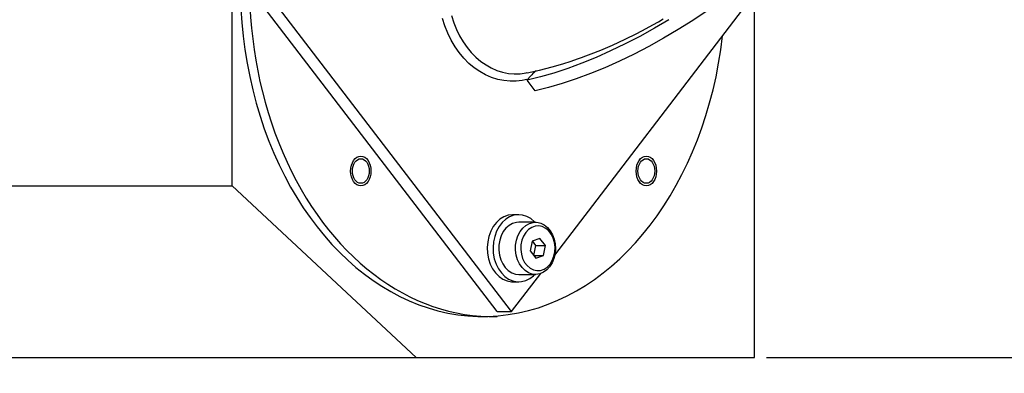
# Model space of a CAD drawing. Extents: x 64 to 1161, y 12 to 882.
# Drawn here: x 354 to 486, y 679 to 726 of the extents above; entities that cross this region are included whole.
import ezdxf

# ---------------------------------------------------------------- set-up
doc = ezdxf.new("R2010")
doc.units = 0
doc.header["$LTSCALE"] = 20
doc.layers.get('0').update_dxf_attribs({"linetype": 'CONTINUOUS'})
doc.layers.add('MAIN0', color=7, linetype='CONTINUOUS')
doc.dimstyles.new('MAIN001', dxfattribs={"dimtxt": 6.2, "dimasz": 4, "dimexe": 4, "dimexo": 1.6, "dimgap": 0.09, "dimtad": 1, "dimdec": 3, "dimtxsty": 'STANDARD', "dimcen": 0.09, "dimaunit": 1, "dimazin": 3, "dimtfac": 0.903226, "dimtdec": 4, "dimtmove": 0, "dimatfit": 3, "dimtvp": 0.580645, "dimtolj": 1, "dimtzin": 0})

# ---------------------------------------------------------------- blocks, each defined once
blk = doc.blocks.new('_OPEN')
at = {"color": 0, "linetype": 'BYBLOCK'}
for p, q in [((-1, 0.166667), (0, 0)), ((0, 0), (-1, -0.166667)), ((0, 0), (-1, 0))]:
    blk.add_line(p, q, dxfattribs=at)
blk = doc.blocks.new('*D52')
at = {"layer": 'MAIN0', "color": 0, "linetype": 'BYBLOCK'}
for p, q in [((454.05, 793.69), (516.45, 793.69)), ((512.45, 789.69), (512.45, 684.69)), ((454.05, 680.69), (516.45, 680.69))]:
    blk.add_line(p, q, dxfattribs=at)
at = {"layer": 'MAIN0', "color": 0, "linetype": 'BYBLOCK', "xscale": 4, "yscale": 4, "zscale": 4}
for p, rotation in [((512.45, 793.69), 90), ((512.45, 680.69), 270)]:
    blk.add_blockref('_OPEN', p, dxfattribs=dict(at, rotation=rotation))
at = {"layer": 'MAIN0', "color": 0, "linetype": 'BYBLOCK', "insert": (508.85, 737.19), "char_height": 6.2, "attachment_point": 5, "rotation": 90}
blk.add_mtext('\\A1;113', dxfattribs=at)

msp = doc.modelspace()

# ---------------------------------------------------------------- linework, layer by layer
at = {"layer": 'MAIN0', "color": 3, "linetype": 'CONTINUOUS'}
for p, q in [((382.3824, 703.6864), (382.3824, 793.6864)), ((452.4482, 680.6864), (452.4482, 728.8976)), ((342.4482, 703.6864), (382.3824, 703.6864)), ((382.3824, 703.6864), (407.0469, 680.6864)), ((348.4482, 680.6864), (452.4482, 680.6864))]:
    msp.add_line(p, q, dxfattribs=at)
at = {"layer": 'MAIN0', "color": 7, "linetype": 'CONTINUOUS'}
for p, q in [((417.9266, 686.8458), (384.3427, 730.6864)), ((419.8549, 686.8458), (386.2711, 730.6864)), ((411.8011, 726.5201), (412.1089, 725.5673)), ((425.6617, 694.426), (450.8488, 727.3055)), ((446.0936, 727.1865), (444.1575, 725.8921)), ((410.9067, 725.1432), (410.5805, 726.1365)), ((411.3099, 724.1545), (410.9067, 725.1432)), ((412.1089, 725.5673), (412.4649, 724.6842)), ((437.9306, 724.8085), (438.8214, 725.2936)), ((438.8214, 725.2936), (439.5478, 725.7023)), ((440.965, 725.9786), (439.013, 724.8244)), ((439.5478, 725.7023), (440.1925, 726.0757)), ((444.1575, 725.8921), (442.2029, 724.6588)), ((411.7729, 723.2213), (411.3099, 724.1545)), ((412.4649, 724.6842), (412.8794, 723.8371)), ((412.8794, 723.8371), (413.3582, 723.0216)), ((437.0558, 723.7383), (435.0994, 722.7236)), ((435.1191, 723.3825), (436.6439, 724.1365)), ((436.6439, 724.1365), (437.9306, 724.8085)), ((439.013, 724.8244), (437.0558, 723.7383)), ((442.2029, 724.6588), (440.2361, 723.4904)), ((412.2834, 722.361), (411.7729, 723.2213)), ((413.3582, 723.0216), (413.8932, 722.2571)), ((431.8341, 721.914), (433.3949, 722.585)), ((435.0994, 722.7236), (433.1501, 721.7835)), ((433.3949, 722.585), (435.1191, 723.3825)), ((440.2361, 723.4904), (438.2634, 722.3909)), ((412.843, 721.5646), (412.2834, 722.361)), ((413.4756, 720.8044), (412.843, 721.5646)), ((413.8932, 722.2571), (414.4571, 721.5778)), ((414.4571, 721.5778), (415.0674, 720.958)), ((429.2418, 720.9074), (429.8353, 721.126)), ((429.8353, 721.126), (430.5258, 721.3892)), ((430.5258, 721.3892), (431.8341, 721.914)), ((433.1501, 721.7835), (431.2142, 720.9211)), ((436.2913, 721.3638), (434.3261, 720.4123)), ((438.2634, 722.3909), (436.2913, 721.3638)), ((414.1508, 720.1227), (413.4756, 720.8044)), ((414.8524, 719.5308), (414.1508, 720.1227)), ((415.0674, 720.958), (415.7305, 720.3956)), ((415.7305, 720.3956), (416.434, 719.9058)), ((416.434, 719.9058), (417.1444, 719.5082)), ((425.3217, 719.652), (426.7466, 720.0676)), ((426.7466, 720.0676), (427.8714, 720.4297)), ((429.2977, 720.1391), (427.4067, 719.4399)), ((427.8714, 720.4297), (428.6887, 720.71)), ((428.6887, 720.71), (429.2418, 720.9074)), ((431.2142, 720.9211), (429.2977, 720.1391)), ((434.3261, 720.4123), (432.374, 719.5396)), ((415.5841, 719.0206), (414.8524, 719.5308)), ((416.3776, 718.5755), (415.5841, 719.0206)), ((417.1914, 718.2237), (416.3776, 718.5755)), ((417.1444, 719.5082), (417.8836, 719.1869)), ((417.8836, 719.1869), (418.6584, 718.943)), ((418.6584, 718.943), (419.4531, 718.7851)), ((419.4531, 718.7851), (420.2325, 718.7174)), ((420.2325, 718.7174), (421.0197, 718.7346)), ((421.0197, 718.7346), (421.8211, 718.8406)), ((421.8211, 718.8406), (421.9755, 718.8785)), ((421.9763, 718.875), (423.6109, 719.2237)), ((423.6109, 719.2237), (425.3217, 719.652)), ((425.5473, 718.8258), (423.7253, 718.2988)), ((427.4067, 719.4399), (425.5473, 718.8258)), ((430.4415, 718.7484), (428.5348, 718.0414)), ((432.374, 719.5396), (430.4415, 718.7484)), ((418.0072, 717.9685), (417.1914, 718.2237)), ((418.8307, 717.8042), (418.0072, 717.9685)), ((419.6571, 717.7297), (418.8307, 717.8042)), ((420.4799, 717.7441), (419.6571, 717.7297)), ((421.2829, 717.8433), (420.4799, 717.7441)), ((422.0723, 718.0247), (421.2829, 717.8433)), ((423.7253, 718.2988), (421.9465, 717.8604)), ((421.9465, 717.8604), (422.0723, 718.0247)), ((423.0298, 716.4462), (421.9465, 717.8604)), ((426.6599, 717.4207), (424.8229, 716.8884)), ((428.5348, 718.0414), (426.6599, 717.4207)), ((424.8229, 716.8884), (423.0298, 716.4462)), ((417.8286, 698.7715), (417.4152, 698.2318)), ((418.306, 699.2122), (417.8286, 698.7715)), ((418.5999, 698.7715), (418.1865, 698.2318)), ((418.8335, 699.5413), (418.306, 699.2122)), ((419.0773, 699.2122), (418.5999, 698.7715)), ((419.3961, 699.7492), (418.8335, 699.5413)), ((419.6048, 699.5413), (419.0773, 699.2122)), ((419.9775, 699.8301), (419.3961, 699.7492)), ((420.0056, 698.6649), (419.537, 698.403)), ((420.1674, 699.7492), (419.6048, 699.5413)), ((420.0506, 699.8311), (419.9775, 699.8301)), ((420.5037, 698.8063), (420.0056, 698.6649)), ((420.822, 699.8311), (420.0506, 699.8311)), ((420.7488, 699.8301), (420.1674, 699.7492)), ((420.822, 698.8311), (420.5037, 698.8063)), ((421.3323, 699.7815), (420.7488, 699.8301)), ((423.0717, 698.8311), (420.822, 698.8311)), ((421.9011, 699.6049), (421.3323, 699.7815)), ((421.7868, 698.403), (422.2554, 698.6649)), ((422.4389, 699.3054), (421.9011, 699.6049)), ((422.2554, 698.6649), (422.7534, 698.8063)), ((422.9302, 698.8915), (422.4389, 699.3054)), ((422.7534, 698.8063), (423.263, 698.8222)), ((422.9887, 698.8311), (422.9302, 698.8915)), ((423.263, 698.8222), (423.7657, 698.7118)), ((423.7657, 698.7118), (424.2433, 698.4793)), ((417.0775, 697.6086), (416.8255, 696.9199)), ((417.4152, 698.2318), (417.0775, 697.6086)), ((417.8489, 697.6086), (417.5968, 696.9199)), ((418.1865, 698.2318), (417.8489, 697.6086)), ((418.7545, 697.5595), (418.4688, 697.0085)), ((419.1149, 698.03), (418.7545, 697.5595)), ((419.537, 698.403), (419.1149, 698.03)), ((420.7185, 697.0085), (421.0042, 697.5595)), ((421.0042, 697.5595), (421.3647, 698.03)), ((421.3647, 698.03), (421.7868, 698.403)), ((421.7681, 697.4524), (421.4658, 696.965)), ((422.1415, 697.8471), (421.7681, 697.4524)), ((422.5696, 698.1318), (422.1415, 697.8471)), ((423.0336, 698.2942), (422.5696, 698.1318)), ((423.5134, 698.327), (423.0336, 698.2942)), ((423.9879, 698.2289), (423.5134, 698.327)), ((424.4365, 698.0041), (423.9879, 698.2289)), ((424.2433, 698.4793), (424.6785, 698.133)), ((424.8394, 697.6625), (424.4365, 698.0041)), ((424.6785, 698.133), (425.0557, 697.6854)), ((425.1791, 697.2191), (424.8394, 697.6625)), ((425.0557, 697.6854), (425.3611, 697.1527)), ((416.6661, 696.1856), (416.6042, 695.4266)), ((416.8255, 696.9199), (416.6661, 696.1856)), ((417.4375, 696.1856), (417.3756, 695.4266)), ((417.5968, 696.9199), (417.4375, 696.1856)), ((418.2681, 696.3968), (418.1598, 695.7466)), ((418.4688, 697.0085), (418.2681, 696.3968)), ((420.4095, 695.7466), (420.5179, 696.3968)), ((420.5179, 696.3968), (420.7185, 697.0085)), ((421.2476, 696.4062), (421.1233, 695.8004)), ((421.4658, 696.965), (421.2476, 696.4062)), ((422.6466, 696.3056), (422.3734, 694.9744)), ((423.6664, 696.6622), (422.6466, 696.3056)), ((423.1273, 695.6878), (422.6525, 696.3076)), ((424.4128, 695.6878), (423.6664, 696.6622)), ((425.4408, 696.6931), (425.1791, 697.2191)), ((425.3611, 697.1527), (425.5838, 696.5542)), ((425.613, 696.1076), (425.4408, 696.6931)), ((425.5838, 696.5542), (425.7158, 695.9115)), ((425.6881, 695.4881), (425.613, 696.1076)), ((416.6042, 695.4266), (416.6414, 694.6649)), ((416.6414, 694.6649), (416.7767, 693.9224)), ((417.3756, 695.4266), (417.4128, 694.6649)), ((417.4128, 694.6649), (417.548, 693.9224)), ((418.1598, 695.7466), (418.1477, 695.0814)), ((418.1477, 695.0814), (418.2322, 694.4252)), ((420.3974, 695.0814), (420.4095, 695.7466)), ((420.4819, 694.4252), (420.3974, 695.0814)), ((421.1233, 695.8004), (421.0981, 695.1741)), ((421.0981, 695.1741), (421.1733, 694.5546)), ((422.3734, 694.9744), (423.1199, 694)), ((422.854, 694.3566), (423.1273, 695.6878)), ((423.1273, 695.6878), (424.4128, 695.6878)), ((424.1396, 694.3566), (424.4128, 695.6878)), ((425.5386, 694.256), (425.663, 694.8618)), ((425.663, 694.8618), (425.6881, 695.4881)), ((425.7521, 695.2478), (425.6916, 694.5871)), ((425.7158, 695.9115), (425.7521, 695.2478)), ((416.7767, 693.9224), (417.0062, 693.2204)), ((417.548, 693.9224), (417.7775, 693.2204)), ((418.2322, 694.4252), (418.4103, 693.8018)), ((418.4103, 693.8018), (418.6756, 693.2336)), ((420.6601, 693.8018), (420.4819, 694.4252)), ((420.9254, 693.2336), (420.6601, 693.8018)), ((421.1733, 694.5546), (421.3455, 693.9691)), ((421.3455, 693.9691), (421.6071, 693.4431)), ((421.6071, 693.4431), (421.9469, 692.9997)), ((422.8482, 694.3546), (422.854, 694.3566)), ((422.854, 694.3566), (424.1396, 694.3566)), ((423.1199, 694), (424.1396, 694.3566)), ((425.2921, 693.3693), (424.9676, 692.8562)), ((425.0182, 693.2098), (425.3205, 693.6972)), ((425.5364, 693.9533), (425.2921, 693.3693)), ((425.3205, 693.6972), (425.5386, 694.256)), ((425.6916, 694.5871), (425.5364, 693.9533)), ((417.0062, 693.2204), (417.3232, 692.5791)), ((417.3232, 692.5791), (417.7187, 692.0169)), ((417.7775, 693.2204), (418.0946, 692.5791)), ((418.0946, 692.5791), (418.4901, 692.0169)), ((418.6756, 693.2336), (419.0185, 692.7413)), ((419.0185, 692.7413), (419.4265, 692.3425)), ((419.4265, 692.3425), (419.885, 692.0518)), ((419.885, 692.0518), (420.3774, 691.8796)), ((421.2682, 692.7413), (420.9254, 693.2336)), ((421.6763, 692.3425), (421.2682, 692.7413)), ((422.1348, 692.0518), (421.6763, 692.3425)), ((421.9469, 692.9997), (422.3498, 692.6581)), ((422.6271, 691.8796), (422.1348, 692.0518)), ((422.3498, 692.6581), (422.7983, 692.4333)), ((422.7983, 692.4333), (423.2729, 692.3352)), ((423.2729, 692.3352), (423.7526, 692.368)), ((424.1272, 692.1137), (423.6417, 691.9111)), ((423.7526, 692.368), (424.2167, 692.5304)), ((424.5745, 692.4326), (424.1272, 692.1137)), ((424.2167, 692.5304), (424.6448, 692.8151)), ((424.9676, 692.8562), (424.5745, 692.4326)), ((424.6448, 692.8151), (425.0182, 693.2098)), ((417.7187, 692.0169), (418.1813, 691.5502)), ((418.1813, 691.5502), (418.6977, 691.1922)), ((418.4901, 692.0169), (418.9527, 691.5502)), ((418.6977, 691.1922), (419.253, 690.9532)), ((418.9527, 691.5502), (419.4691, 691.1922)), ((419.253, 690.9532), (419.8313, 690.8402)), ((419.4691, 691.1922), (420.0244, 690.9532)), ((419.8313, 690.8402), (420.0506, 690.8311)), ((419.8549, 686.8458), (423.7651, 691.9501)), ((420.0244, 690.9532), (420.6026, 690.8402)), ((420.0506, 690.8311), (420.822, 690.8311)), ((420.3774, 691.8796), (420.822, 691.8311)), ((420.6026, 690.8402), (421.1872, 690.8564)), ((420.822, 691.8311), (423.0717, 691.8311)), ((421.1872, 690.8564), (421.7612, 691.0014)), ((421.7612, 691.0014), (422.3082, 691.2708)), ((422.3082, 691.2708), (422.8125, 691.6571)), ((423.1355, 691.8321), (422.6271, 691.8796)), ((422.8125, 691.6571), (422.9887, 691.8311)), ((423.6417, 691.9111), (423.1355, 691.8321)), ((417.9266, 686.8458), (419.8549, 686.8458))]:
    msp.add_line(p, q, dxfattribs=at)
msp.add_arc((427.3085, 713.9734), 6.6205, 128.901537, 142.270505, dxfattribs=at)
at = {"layer": 'MAIN0', "color": 3, "linetype": 'CONTINUOUS'}
for centre, start_param, end_param in [((416.0167, 730.6864), 5.59723582, 10.84041518), ((417.2443, 730.6864), 6.26223137, 9.44567223)]:
    msp.add_ellipse(centre, major_axis=(0, 44.5), ratio=0.73134831, start_param=start_param, end_param=end_param, dxfattribs=at)
for centre, major_axis, ratio in [((399.6427, 705.6905), (0, -2), 0.682), ((399.6427, 705.6905), (0, -1.65), 0.6830303), ((437.9388, 705.6905), (0, -2), 0.682), ((437.9388, 705.6905), (0, -1.65), 0.6830303)]:
    msp.add_ellipse(centre, major_axis=major_axis, ratio=ratio, dxfattribs=at)

# ---------------------------------------------------------------- dimensions: what is measured, and where the dimension line sits
dim = msp.add_linear_dim(base=(512.4482, 793.6864), p1=(452.4482, 680.6864), p2=(452.4482, 793.6864), angle=90, dimstyle='MAIN001', override={"dimasz": 4, "dimblk1": 'OPEN', "dimblk2": 'OPEN', "dimsah": 1}, dxfattribs=at)
dim.commit()
dim.dimension.update_dxf_attribs({"geometry": '*D52', "text_midpoint": (511.9482, 737.1864)})

# ---------------------------------------------------------------- leaders
at = {"layer": 'MAIN0', "color": 3, "linetype": 'CONTINUOUS', "annotation_type": 0, "has_hookline": 1, "hookline_direction": 0}
for points, text_width in [([(324.1118, 752.1158), (364.0278, 640.6864), (368.0278, 640.6864)], 98.1), ([(314.1118, 709.1158), (349.5082, 610.6864), (353.5082, 610.6864)], 98.3113)]:
    msp.add_leader(points, dimstyle='MAIN001', override={"dimgap": 0, "dimtad": 1, "dimldrblk": 'OPEN'}, dxfattribs=dict(at, text_width=text_width))

doc.saveas('drawing.dxf')
